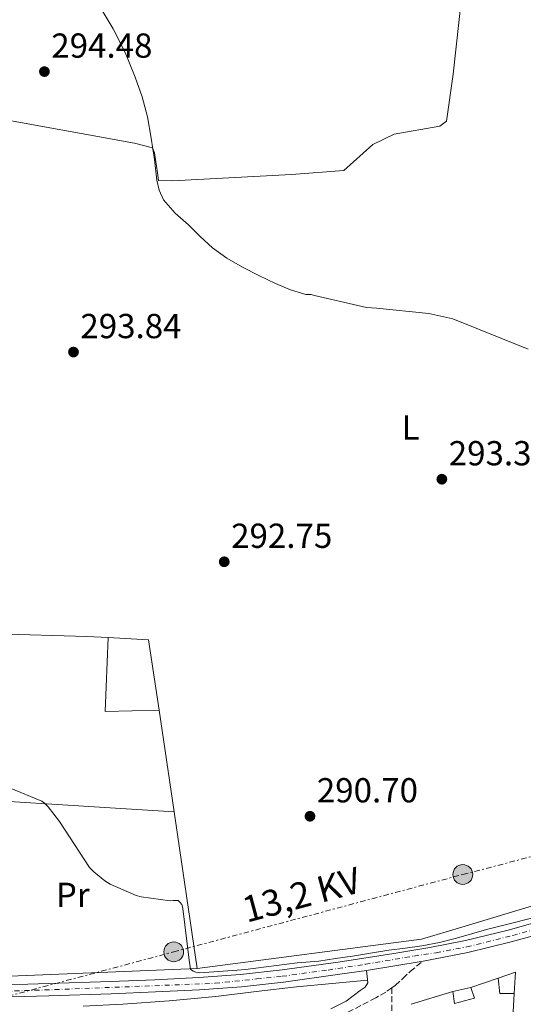
# Model space of a CAD drawing. Units: metres. Extents: x 597960 to 601440, y 4675912 to 4678274.
# Drawn here: x 600853 to 600998, y 4677157 to 4677441 of the extents above; entities that cross this region are included whole.
import ezdxf
from ezdxf.enums import TextEntityAlignment as Align

# ---------------------------------------------------------------- set-up
doc = ezdxf.new("R2010")
doc.units = ezdxf.units.M
doc.header["$MEASUREMENT"] = 0
for name, pattern in [('DGN Style 3', [2.435890702152634, 1.739921930109024, -0.6959687720436097]), ('DGN Style 4', [2.7856150101045474, 1.391937544087219, -0.6959687720436097, 0.001739921930109024, -0.6959687720436097]), ('DGN Style 7', [3.4798438602180486, 1.565929737098122, -0.6959687720436097, 0.5219765790327072, -0.6959687720436097])]:
    doc.linetypes.add(name, pattern=pattern)
for name, color, linetype, lineweight in [('Balsa-alberca', 142, 'Continuous', 0), ('Camino', 7, 'DGN Style 3', 0), ('Caseta-cabaña', 1, 'Continuous', 0), ('Construcción sin especificar', 1, 'Continuous', 0), ('Cota de punto acotado terreno', 7, 'Continuous', 0), ('Curva de nivel intermedia', 30, 'Continuous', 0), ('Eje pista pavimentada', 7, 'DGN Style 4', 0), ('Etiqueta de uso rústico', 92, 'Continuous', 0), ('Línea  de muro-pared o tapia', 1, 'Continuous', 13), ('Línea de cambio de uso (parcela vista)', 92, 'Continuous', 0), ('Línea de pista pavimentada', 7, 'Continuous', 0), ('Línea eléctrica', 6, 'DGN Style 7', 0), ('Margen derecho', 7, 'Continuous', 0), ('pavimentado', 23, 'Continuous', 0), ('Poste tendido eléctrico', 7, 'Continuous', 0), ('Punto acotado terreno (símbolo)', 7, 'Continuous', 0), ('Senda', 7, 'DGN Style 3', 0), ('Tensión línea eléctrica', 7, 'Continuous', 0)]:
    doc.layers.add(name, color=color, linetype=linetype, lineweight=lineweight)
doc.styles.add('Style-Arial', font='arial.ttf')

# ---------------------------------------------------------------- blocks, each defined once
blk = doc.blocks.new('5PATER')
at = {"layer": 'Balsa-alberca', "linetype": 'Continuous', "lineweight": 0}
h = blk.add_hatch(color=51, dxfattribs=at)
edge = h.paths.add_edge_path()
edge.add_ellipse((0, 0), major_axis=(-0.1095731443231308, -0.1110710700762829), ratio=0.9994222409660317, start_angle=0, end_angle=360)
blk = doc.blocks.new('5PELE')
at = {"layer": 'Construcción sin especificar', "linetype": 'Continuous', "lineweight": 0}
h = blk.add_hatch(color=9, dxfattribs=at)
edge = h.paths.add_edge_path()
edge.add_arc((-2.000000476837158e-05, 0), 0.2850000000000001, 0, 360)
at = {"layer": 'Construcción sin especificar', "color": 252, "linetype": 'Continuous', "lineweight": 0}
blk.add_circle((-2.000000476837158e-05, 0), 0.2850000000000001, dxfattribs=at)

msp = doc.modelspace()

# ---------------------------------------------------------------- linework, layer by layer
at = {"layer": 'Camino', "color": 7, "linetype": 'DGN Style 3', "lineweight": 0}
for points in [[(600959.8799999993, 4677161.88, 289.4499999999971), (600960.8700000016, 4677162.57, 289.5000000000001), (600963.0199999998, 4677164.580000003, 289.729999999996), (600965.1499999977, 4677166.600000002, 289.7599999999949), (600967.0000000005, 4677168.100000002, 289.5399999999936), (600968.8500000013, 4677169.590000001, 289.3099999999977)], [(600959.8799999993, 4677161.88, 289.4499999999971), (600958.1400000004, 4677160.65, 289.3500000000058), (600955.23, 4677158.989999999, 289.2500000000001), (600950.9200000007, 4677156.760000003, 289.1900000000023), (600946.6200000001, 4677154.53, 289.1399999999994), (600943.3700000001, 4677152.920000004, 289.0599999999978), (600926.8299999976, 4677148.920000002, 288.6100000000006), (600910.6799999984, 4677145.100000002, 288.1600000000034), (600893.100000001, 4677140.38, 287.6699999999982), (600875.3999999983, 4677135.690000002, 287.199999999997), (600854.8000000011, 4677130.949999999, 287), (600834.3700000015, 4677126.04, 286.8800000000047), (600818.0900000005, 4677121.230000001, 286.3099999999978), (600810.8799999976, 4677119.070000002, 286.0800000000016)]]:
    msp.add_polyline3d(points, dxfattribs=at)
at = {"layer": 'Caseta-cabaña', "color": 1, "linetype": 'Continuous', "lineweight": 0, "extrusion": (0.004826974245037312, -0.04010856025741542, 0.999183668658428), "elevation": -184401.8843975181, "flags": 128}
msp.add_lwpolyline([(1155542.666441805, 4568122.211329611), (1155538.556101015, 4568122.706403946), (1155538.638645843, 4568127.162072958)], dxfattribs=at)
at = {"layer": 'Caseta-cabaña', "color": 1, "linetype": 'Continuous', "lineweight": 0, "extrusion": (0.08274500590202809, 0.01737804555712854, 0.9964192227827039), "elevation": 131299.0094573738, "flags": 128}
msp.add_lwpolyline([(4453779.99585414, -1543895.012842316), (4453779.99585414, -1543900.33512566)], dxfattribs=at)
at = {"layer": 'Caseta-cabaña', "color": 1, "linetype": 'Continuous', "lineweight": 0}
for points in [[(600995.1500000004, 4677160.27, 291.5299999999988), (600991.0099999999, 4677160.27, 291.5500000000029), (600990.5599999996, 4677164.699999999, 291.7299999999959), (600995.4900000002, 4677166.41, 291.679999999993)], [(600983.6500000004, 4677158.859999999, 291.6199999999953), (600977.9500000002, 4677157.32, 291.6199999999953), (600977.4400000004, 4677160.84, 292.2599999999948), (600982.6299999999, 4677161.930000001, 291.8099999999977)]]:
    msp.add_polyline3d(points, close=True, dxfattribs=at)
msp.add_polyline3d([(600982.6299999999, 4677161.930000001, 291.8099999999977), (600983.6500000004, 4677158.859999999, 291.6199999999953), (600977.9500000002, 4677157.32, 291.6199999999953), (600977.4400000004, 4677160.84, 292.2599999999948)], dxfattribs=at)
at = {"layer": 'Curva de nivel intermedia', "color": 30, "linetype": 'Continuous', "lineweight": 0, "flags": 128}
for points, elevation in [([(600875.7500000015, 4677444.739999999), (600879.5900000016, 4677438.460000001), (600883.0300000014, 4677431.65), (600885.9000000014, 4677424.569999999), (600887.8799999995, 4677418.880000001), (600889.4100000006, 4677413.08), (600890.4700000001, 4677406.96), (600891.4300000012, 4677400.82), (600892.1300000009, 4677394.84), (600892.7600000012, 4677391.910000001), (600894.0500000009, 4677389.170000001), (600897.4500000007, 4677385.319999999), (600901.2100000002, 4677381.929999999), (600904.63, 4677378.569999999), (600908.1500000004, 4677375.289999999), (600912.3100000002, 4677372.3), (600916.7900000017, 4677369.77), (600921.5200000014, 4677367.319999999), (600926.3499999993, 4677365.010000001), (600930.680000001, 4677363.180000001), (600935.0599999997, 4677361.850000001), (600935.5899999995, 4677361.820000002), (600936.6199999999, 4677361.84), (600937.5499999997, 4677361.539999999), (600952.5400000011, 4677358.15), (600955.4600000002, 4677357.88), (600970.540000001, 4677356.409999999), (600977.4000000008, 4677354.829999999), (600999.12, 4677346.09)], 294.9999999999999), ([(600849.62, 4677219.609999999), (600858.9600000008, 4677215.74), (600859.7099999996, 4677215.159999999), (600860.8099999992, 4677214.06), (600864.0500000003, 4677209.9)], 290.0000000000001), ([(600864.0500000003, 4677209.9), (600872.7000000004, 4677196.609999999), (600873.9299999998, 4677195.329999999), (600877.1300000006, 4677192.749999999), (600878.6700000007, 4677191.810000001), (600886.1900000019, 4677188.5), (600887.6500000015, 4677188.119999998), (600895.9599999997, 4677186.989999999), (600896.8100000013, 4677187.060000001), (600897.16, 4677187.099999999), (600898.2400000019, 4677187.039999999), (600898.860000001, 4677186.529999999), (600899.3500000006, 4677185.900000001), (600899.6299999999, 4677184.899999999), (600899.6600000013, 4677184.779999998), (600901.4400000004, 4677169.850000001), (600901.8800000007, 4677167.269999999), (600902.5900000016, 4677166.649999999), (600903.3499999993, 4677166.390000001), (600904.1900000019, 4677166.260000001), (600904.4800000002, 4677166.24), (600915.3000000007, 4677167), (600917.6500000021, 4677167.190000001), (600932.6200000012, 4677169.060000001), (600938.8200000017, 4677169.600000001), (600943.6699999997, 4677170.330000001), (600948.510000001, 4677171.06), (600953.7400000015, 4677171.88), (600958.9600000005, 4677172.720000001), (600963.7500000005, 4677173.319999999), (600968.5400000005, 4677173.949999999), (600973.5600000008, 4677174.98), (600978.5400000007, 4677176.249999999), (600982.8600000013, 4677177.460000001), (600987.1900000009, 4677178.67), (600993.6500000006, 4677180.34), (601000.1399999993, 4677181.96)], 290.0000000000001)]:
    msp.add_lwpolyline(points, dxfattribs=dict(at, elevation=elevation))
at = {"layer": 'Eje pista pavimentada', "color": 7, "linetype": 'DGN Style 4', "lineweight": 0}
msp.add_polyline3d([(600677.4899999987, 4677193.480000001, 286.8999999999941), (600712.4699999993, 4677182.61, 286.9400000000024), (600727.3399999999, 4677177.82, 286.929999999993), (600739.4099999999, 4677174.399999999, 286.9700000000011), (600750.36, 4677171.260000003, 286.9499999999971), (600765.0799999987, 4677167.630000001, 286.979999999996), (600772.019999999, 4677165.760000002, 287), (600784.2299999997, 4677163.180000001, 287.070000000007), (600791.0699999994, 4677162.199999999, 287.1100000000005), (600803.1700000007, 4677160.739999999, 287.1900000000024), (600811.9599999995, 4677159.970000001, 287.2100000000065), (600821.0199999987, 4677159.970000001, 287.2400000000054), (600833.8199999996, 4677160.390000001, 287.3999999999942), (600862.699999998, 4677161.370000003, 288.1199999999953), (600908.8799999991, 4677163.180000001, 288.8099999999976), (600920.8700000008, 4677164.440000003, 288.8099999999976), (600928.2199999979, 4677165.200000001, 288.820000000007), (600941.469999998, 4677167.010000002, 288.9900000000054), (600952.2800000019, 4677168.690000002, 289.4199999999982), (600966.2299999994, 4677171.06, 289.3300000000018), (600972.6599999999, 4677172, 289.3399999999966), (600981.4499999987, 4677173.680000002, 289.3899999999995), (600994.699999999, 4677176.960000004, 289.5899999999966), (601013.8099999975, 4677182.470000001, 290.0700000000069)], dxfattribs=at)
at = {"layer": 'Línea  de muro-pared o tapia', "color": 1, "linetype": 'Continuous', "lineweight": 13, "extrusion": (-0.02345546732944642, -0.01551855141671557, 0.9996044295691593), "elevation": -86385.79607344561, "flags": 128}
msp.add_lwpolyline([(-3569205.085298964, 3080742.946159125), (-3569213.390286792, 3080729.790343788), (-3569230.651870909, 3080742.235033972)], dxfattribs=at)
at = {"layer": 'Línea  de muro-pared o tapia', "color": 1, "linetype": 'Continuous', "lineweight": 13, "extrusion": (-0.03730679220718674, -0.02524749871394898, 0.998984868285751), "elevation": -140213.7786929855, "flags": 128}
msp.add_lwpolyline([(-3536816.616972279, 3115944.63765221), (-3536809.504595687, 3115953.961245896), (-3536791.044366209, 3115945.081632862)], dxfattribs=at)
at = {"layer": 'Línea  de muro-pared o tapia', "color": 1, "linetype": 'Continuous', "lineweight": 13, "extrusion": (0.002815422091825019, -0.01902031698984732, 0.9998151333821921), "elevation": -86978.35205067082, "flags": 128}
msp.add_lwpolyline([(1279287.711753331, 4538008.623154864), (1279287.711753331, 4537978.978207571)], dxfattribs=at)
at = {"layer": 'Línea  de muro-pared o tapia', "color": 1, "linetype": 'Continuous', "lineweight": 13, "extrusion": (0.01065025329772532, 0.4688053782767186, 0.8832372780875575), "elevation": 2199360.043749547, "flags": 128}
msp.add_lwpolyline([(-494513.2616136307, -4141940.067392162), (-494459.3989519486, -4141942.498477617), (-494448.4997236736, -4141942.818357282)], dxfattribs=at)
at = {"layer": 'Línea  de muro-pared o tapia', "color": 1, "linetype": 'Continuous', "lineweight": 13, "extrusion": (0.002854648750832209, -0.01929024619788416, 0.9998098506126726), "elevation": -88217.29871128168, "flags": 128}
msp.add_lwpolyline([(1279119.91703066, 4538002.361820222), (1279119.91703066, 4537956.721551817)], dxfattribs=at)
at = {"layer": 'Línea  de muro-pared o tapia', "color": 1, "linetype": 'Continuous', "lineweight": 13, "extrusion": (-0.02536356604603591, -0.001060223893540801, 0.9996777307926411), "elevation": -19908.90126150139, "flags": 128}
msp.add_lwpolyline([(-4647990.075982186, 795470.3953230581), (-4647990.075982186, 795392.7926259392)], dxfattribs=at)
at = {"layer": 'Línea  de muro-pared o tapia', "color": 1, "linetype": 'Continuous', "lineweight": 13, "extrusion": (0.01897064819815352, -0.02546813728259205, 0.9994956170440654), "elevation": -107425.9093323619, "flags": 128}
msp.add_lwpolyline([(3275962.027258936, 3390220.028140242), (3275967.002457344, 3390218.453687699), (3275963.061950688, 3390213.730330068)], dxfattribs=at)
at = {"layer": 'Línea  de muro-pared o tapia', "color": 1, "linetype": 'Continuous', "lineweight": 13, "extrusion": (0.00899080229478501, 0.003140545063126552, 0.999954650197099), "elevation": 20383.9505841089, "flags": 128}
msp.add_lwpolyline([(600955.7155775831, 4677120.978618078), (600963.645976332, 4677123.748631737)], dxfattribs=at)
at = {"layer": 'Línea  de muro-pared o tapia', "color": 1, "linetype": 'Continuous', "lineweight": 13, "extrusion": (0.1056176468311152, 0.03257202574036949, 0.9938732191869478), "elevation": 216108.8956707556, "flags": 128}
msp.add_lwpolyline([(4292339.675752775, -1940637.88021698), (4292339.675752774, -1940650.546905576)], dxfattribs=at)
at = {"layer": 'Línea  de muro-pared o tapia', "color": 1, "linetype": 'Continuous', "lineweight": 13, "extrusion": (-0.00131328918714196, -0.02368449119876307, 0.9997186204868681), "elevation": -111273.9937126085, "flags": 128}
msp.add_lwpolyline([(341125.7280897388, 4701943.723880393), (341125.7280897388, 4701907.047322486)], dxfattribs=at)
at = {"layer": 'Línea  de muro-pared o tapia', "color": 1, "linetype": 'Continuous', "lineweight": 13}
for points in [[(600830.1200000001, 4677265.17, 292.1900000000023), (600845.5999999996, 4677263.949999999, 292.1300000000047), (600871.9100000003, 4677263.25, 292.320000000007), (600878.0599999996, 4677262.890000001, 292.5399999999936)], [(601045.8600000005, 4677199.24, 293.1499999999942), (600980, 4677179.34, 291.4199999999983), (600968.4199999999, 4677175.949999999, 290.7799999999988), (600903.7800000003, 4677167.5, 291.1000000000058)]]:
    msp.add_polyline3d(points, dxfattribs=at)
at = {"layer": 'Línea de cambio de uso (parcela vista)', "color": 92, "linetype": 'Continuous', "lineweight": 0}
for points in [[(601038.1799999997, 4677505.230000001, 299.3600000000006), (601040.3600000005, 4677475.529999999, 298.6600000000035), (601020.2599999999, 4677474, 298.4600000000065), (600991.0800000001, 4677473.359999999, 298.3999999999942), (600986.3399999999, 4677472.779999999, 298.2100000000065), (600983.2699999996, 4677472.199999999, 297.9499999999971), (600982.4400000004, 4677470.220000001, 297.9499999999971), (600977.5700000003, 4677425.42, 297.25), (600975.6500000004, 4677411.850000001, 296.6100000000006), (600973.6699999999, 4677410.380000001, 296.2200000000012), (600960.4900000002, 4677408.140000001, 296.2200000000012), (600954.4100000003, 4677405.130000001, 296.0299999999988), (600946.0199999996, 4677397.640000001, 295.7100000000065), (600930.9800000006, 4677396.49, 295.5800000000018), (600896.6100000005, 4677394.640000001, 294.75), (600892.6500000004, 4677394.76, 295.0099999999948), (600892.3300000001, 4677396.939999999, 294.9400000000023), (600891.4299999997, 4677402.699999999, 294.8800000000047), (600890.8499999996, 4677404.17, 294.75), (600885.6699999999, 4677405.52, 294.75), (600843.2400000002, 4677413.199999999, 294.2400000000052), (600829.8600000005, 4677416.140000001, 293.6600000000035)], [(600870.8899999997, 4677156.630000001, 287.570000000007), (600882.3399999999, 4677157.199999999, 287.6499999999942), (600895.7300000006, 4677158.130000001, 287.8300000000018), (600909.0899999999, 4677159.369999999, 288.1000000000058), (600920.7400000002, 4677160.779999999, 288.3600000000006), (600932.3899999997, 4677162.130000001, 288.7400000000052), (600942.6299999999, 4677163.09, 289.1600000000035), (600952.8700000001, 4677164.060000001, 289.5899999999965)]]:
    msp.add_polyline3d(points, dxfattribs=at)
at = {"layer": 'Línea de pista pavimentada', "color": 7, "linetype": 'Continuous', "lineweight": 0, "extrusion": (0.02337617420526389, 0.00384325031392394, 0.9997193525717856), "elevation": 32313.11483047267, "flags": 128}
msp.add_lwpolyline([(4517714.564225323, -1351386.510118607), (4517714.564225323, -1351402.972761168)], dxfattribs=at)
at = {"layer": 'Línea de pista pavimentada', "color": 7, "linetype": 'Continuous', "lineweight": 0}
for points in [[(601054.0799999987, 4677192.870000003, 291.8800000000047), (601050.640000001, 4677191.790000001, 291.7299999999959), (601034.979999999, 4677186.850000003, 290.8000000000029), (601020.8000000013, 4677182.640000002, 290.2700000000041), (601006.5900000001, 4677178.54, 289.8399999999965), (600994.2899999976, 4677175.109999999, 289.570000000007), (600981.8099999985, 4677172.030000002, 289.3899999999995), (600971.3900000004, 4677170.010000004, 289.3300000000018), (600968.8500000013, 4677169.590000001, 289.3099999999977)], [(600952.6099999981, 4677166.920000002, 289.699999999997), (600944.879999999, 4677165.780000002, 289.0299999999989), (600928.6799999983, 4677163.52, 288.820000000007), (600916.579999997, 4677162.210000004, 288.8099999999976), (600904.4600000001, 4677161.330000003, 288.820000000007), (600891.6999999996, 4677160.680000002, 288.7200000000011), (600878.9600000011, 4677160.170000002, 288.5299999999988), (600861.0399999995, 4677159.61, 288.070000000007), (600843.1499999991, 4677159.050000002, 287.6000000000058), (600833.1099999987, 4677158.649999999, 287.3899999999994), (600822.9499999997, 4677158.250000002, 287.2499999999999), (600812.2399999988, 4677158.390000001, 287.2100000000065), (600801.539999999, 4677159.260000002, 287.179999999993), (600786.0399999982, 4677161.250000001, 287.0800000000019), (600770.7199999981, 4677164.32, 286.9900000000051), (600749.0300000003, 4677169.859999999, 286.9499999999971), (600727.6099999981, 4677176.030000002, 286.929999999993), (600705.129999999, 4677183.04, 286.9499999999971)], [(601005.62, 4677181.960000004, 289.8399999999965), (600993.3899999991, 4677178.54, 289.570000000007), (600981.0500000009, 4677175.489999999, 289.3899999999995), (600970.769999999, 4677173.5, 289.3300000000018), (600960.4400000002, 4677171.810000001, 289.2599999999948), (600944.3599999981, 4677169.289999999, 289.0299999999989), (600928.2499999992, 4677167.050000002, 288.820000000007), (600916.260000002, 4677165.750000001, 288.8099999999976), (600904.25, 4677164.870000003, 288.820000000007), (600891.5399999986, 4677164.230000001, 288.7200000000011), (600878.8400000005, 4677163.719999999, 288.5299999999988), (600860.9299999999, 4677163.149999999, 288.070000000007), (600843.0300000006, 4677162.600000001, 287.6000000000058), (600832.9699999979, 4677162.199999999, 287.3899999999994), (600822.8999999984, 4677161.800000001, 287.2499999999999), (600812.4099999986, 4677161.940000002, 287.2100000000065), (600801.91, 4677162.789999999, 287.179999999993), (600786.6200000015, 4677164.750000002, 287.0800000000019), (600771.5100000015, 4677167.780000002, 286.9900000000051), (600749.9600000001, 4677173.29, 286.9499999999971), (600738.5300000014, 4677176.5, 287.0099999999949)]]:
    msp.add_polyline3d(points, dxfattribs=at)
at = {"layer": 'Línea eléctrica', "color": 6, "linetype": 'DGN Style 7', "lineweight": 0}
msp.add_polyline3d([(600653.0899999999, 4677106.260000001, 285.3800000000047), (600785.3099999976, 4677142.350000002, 286.4499999999971), (600896.9999999995, 4677172.260000001, 289.3699999999953), (600980.3200000004, 4677194.57, 290.7799999999988), (601085.1960495488, 4677221.911750031, 292.3350999999966), (601268.9600000005, 4677269.82, 295.0599999999977)], dxfattribs=at)
at = {"layer": 'Margen derecho', "color": 7, "linetype": 'Continuous', "lineweight": 0}
msp.add_polyline3d([(600942.3099999984, 4677155.850000001, 289.0599999999978), (600946.6999999983, 4677158.030000003, 289.1799999999931), (600950.7499999985, 4677161.100000001, 289.3099999999977), (600952.1999999991, 4677162.080000003, 289.4400000000023), (600952.9300000002, 4677163.340000001, 289.570000000007), (600952.7699999991, 4677165.13, 289.6300000000046), (600952.6099999981, 4677166.920000002, 289.699999999997)], dxfattribs=at)
at = {"layer": 'pavimentado', "color": 23, "linetype": 'Continuous', "lineweight": 0}
for points in [[(601006.5900000005, 4677178.54, 289.8399999999965), (600994.2899999982, 4677175.109999998, 289.570000000007), (600981.8099999991, 4677172.030000002, 289.3899999999995), (600971.390000001, 4677170.010000003, 289.3300000000018), (600968.8500000017, 4677169.59, 289.3099999999977), (600952.6099999987, 4677166.920000001, 289.6999999999971), (600944.8799999994, 4677165.780000002, 289.0299999999988), (600928.6799999988, 4677163.52, 288.820000000007), (600916.5799999975, 4677162.210000002, 288.8099999999977), (600904.4600000007, 4677161.330000001, 288.820000000007), (600891.7000000001, 4677160.680000001, 288.7200000000012), (600878.9600000016, 4677160.170000001, 288.5299999999988), (600861.04, 4677159.61, 288.070000000007), (600843.1499999996, 4677159.050000001, 287.6000000000058), (600833.1099999992, 4677158.649999999, 287.3899999999995), (600822.9500000003, 4677158.250000001, 287.25), (600812.2399999994, 4677158.390000001, 287.2100000000065), (600801.5399999995, 4677159.260000002, 287.179999999993), (600786.0399999986, 4677161.250000001, 287.0800000000018), (600770.7199999986, 4677164.319999999, 286.9900000000052), (600749.0300000006, 4677169.859999998, 286.9499999999971), (600727.6099999986, 4677176.030000002, 286.929999999993), (600705.1299999994, 4677183.039999999, 286.9499999999971)], [(600843.0300000011, 4677162.600000001, 287.6000000000058), (600860.9300000004, 4677163.149999999, 288.070000000007), (600878.8400000011, 4677163.719999998, 288.5299999999988), (600891.539999999, 4677164.230000001, 288.7200000000012), (600904.2500000005, 4677164.870000003, 288.820000000007), (600916.2600000025, 4677165.75, 288.8099999999977), (600928.2499999997, 4677167.050000001, 288.820000000007), (600944.3599999986, 4677169.289999999, 289.0299999999988), (600960.4400000008, 4677171.81, 289.2599999999948), (600970.7699999996, 4677173.499999999, 289.3300000000018), (600981.0500000013, 4677175.489999998, 289.3899999999995), (600993.3899999995, 4677178.54, 289.570000000007), (601005.6200000005, 4677181.960000002, 289.8399999999965)]]:
    msp.add_polyline3d(points, dxfattribs=at)
at = {"layer": 'Senda', "color": 7, "linetype": 'DGN Style 3', "lineweight": 0}
msp.add_polyline3d([(600959.8799999993, 4677161.88, 289.4499999999971), (600959.9200000018, 4677145.870000001, 289.3800000000047), (600959.9699999986, 4677129.870000003, 289.3099999999977), (600958.9899999974, 4677113.890000002, 288.8600000000005), (600957.4699999974, 4677097.930000001, 288.1600000000034), (600956.6099999992, 4677082.41, 287.5299999999988), (600955.6799999992, 4677066.890000001, 287.0099999999949), (600954.1799999995, 4677051.530000003, 286.729999999996), (600952.6700000007, 4677036.170000004, 286.4999999999999), (600951.3799999988, 4677017.550000002, 286.1699999999984), (600950.1799999987, 4676998.930000001, 285.8600000000006), (600948.9699999993, 4676975.780000003, 285.5899999999965), (600947.5499999999, 4676952.649999999, 285.3399999999965), (600945.7300000006, 4676935.510000002, 285.0899999999966), (600943.4499999986, 4676918.41, 284.8300000000018), (600942.5299999998, 4676911.57, 284.7400000000053), (600941.6000000021, 4676904.720000001, 284.6399999999995)], dxfattribs=at)

# ---------------------------------------------------------------- block references
at = {"layer": 'Poste tendido eléctrico', "color": 7, "linetype": 'Continuous', "lineweight": 0, "xscale": 10, "yscale": 10, "zscale": 10}
for p in [(600980.3200000004, 4677194.57, 290.7799999999988), (600896.9999999995, 4677172.260000001, 289.3699999999953)]:
    msp.add_blockref('5PELE', p, dxfattribs=at)
at = {"layer": 'Punto acotado terreno (símbolo)', "color": 7, "linetype": 'Continuous', "lineweight": 0, "xscale": 10, "yscale": 10, "zscale": 10}
for p in [(600859.7299999996, 4677426.149999999, 294.4799999999959), (600868.1099999994, 4677345.260000003, 293.839999999997), (600974.2800000005, 4677308.580000003, 293.3899999999999), (600911.5599999991, 4677284.77, 292.7500000000005), (600936.269999999, 4677211.370000001, 290.6999999999975)]:
    msp.add_blockref('5PATER', p, dxfattribs=at)

# ---------------------------------------------------------------- texts
at = {"layer": 'Cota de punto acotado terreno', "color": 7, "linetype": 'Continuous', "lineweight": 0, "style": 'Style-Arial'}
for s, p in [('294.48', (600861.7100000005, 4677430.149999999, 294.4799999999959)), ('293.84', (600870.0900000002, 4677349.260000001, 293.8399999999965)), ('293.39', (600976.2699999999, 4677312.580000001, 293.3899999999995)), ('292.75', (600913.5500000007, 4677288.77, 292.75)), ('290.70', (600938.2499999995, 4677215.370000001, 290.6999999999971))]:
    msp.add_text(s, height=7.000000000000002, dxfattribs=at).set_placement(p)
at = {"layer": 'Etiqueta de uso rústico', "color": 92, "linetype": 'Continuous', "lineweight": 0, "style": 'Style-Arial'}
for s, p in [('L', (600965.3214203789, 4677323.530010001, 293.6699999999983)), ('Pr', (600867.8954566085, 4677188.690010001, 289.3899999999995))]:
    msp.add_text(s, height=7.000000000000002, dxfattribs=at).set_placement(p, align=Align.MIDDLE_CENTER)
at = {"layer": 'Tensión línea eléctrica', "color": 7, "linetype": 'Continuous', "lineweight": 0, "style": 'Style-Arial'}
msp.add_text('13,2 KV', height=7.5, rotation=14.99242, dxfattribs=at).set_placement((600934.7893862069, 4677185.127869627, 290.3899999999995), align=Align.CENTER)

doc.saveas('drawing.dxf')
